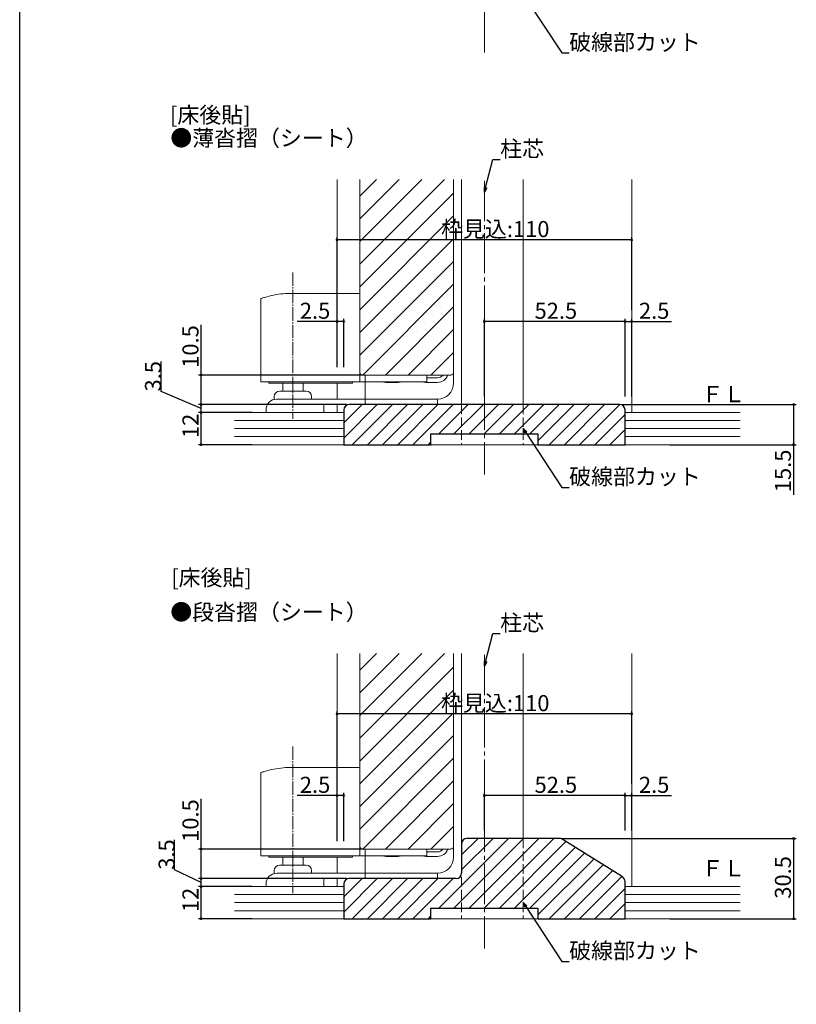
# Model space of a CAD drawing. Extents: x 0 to 990, y 0 to 1603.
# Drawn here: x 0 to 290, y 566 to 933 of the extents above; entities that cross this region are included whole.
import ezdxf

# ---------------------------------------------------------------- set-up
doc = ezdxf.new("R2010")
doc.units = 0
doc.linetypes.add('YCENTER_1', pattern=[13, 10, -1, 1, -1])
doc.linetypes.add('YHIDDEN_1', pattern=[4, 3, -1])
for name, color, linetype in [('USER1', 3, 'CONTINUOUS'), ('YKK_D', 6, 'CONTINUOUS'), ('YKK_ZWAK', 7, 'CONTINUOUS')]:
    doc.layers.add(name, color=color, linetype=linetype)
for name, color, linetype, lineweight in [('YKK_12', 2, 'CONTINUOUS', 13), ('YKK_13', 4, 'CONTINUOUS', 13), ('YSS_K', 3, 'CONTINUOUS', 13)]:
    doc.layers.add(name, color=color, linetype=linetype, lineweight=lineweight)
doc.styles.get("Standard").update_dxf_attribs({"font": 'txt', "bigfont": 'BIGFONT'})

msp = doc.modelspace()

# ---------------------------------------------------------------- linework, layer by layer
at = {"layer": 'YKK_12', "linetype": 'YCENTER_1', "ltscale": 1.5}
for p, q in [((173.5, 921.11), (173.5, 1299.16)), ((173.5, 873.11), (173.5, 763.46)), ((173.5, 696.1), (173.5, 586.45))]:
    msp.add_line(p, q, dxfattribs=at)
at = {"layer": 'YKK_12', "linetype": 'Continuous', "ltscale": 1.5}
for p, q in [((118.5, 831.13), (118.5, 873.63)), ((127, 801.63), (127, 873.63)), ((127, 842), (158.64, 873.63)), ((127, 850.48), (150.15, 873.63)), ((127, 858.97), (141.66, 873.63)), ((127, 867.45), (133.18, 873.63)), ((162, 801.63), (162, 873.63)), ((165, 789.63), (165, 873.63)), ((188, 873.63), (188, 789.63)), ((228.5, 873.63), (228.5, 786.63)), ((127, 833.51), (162, 868.51)), ((127, 825.03), (162, 860.03)), ((127, 816.54), (162, 851.54)), ((127, 808.06), (162, 843.06)), ((128.06, 800.63), (162, 834.57)), ((136.55, 800.63), (162, 826.09)), ((145.03, 800.63), (162, 817.6)), ((153.52, 800.63), (162, 809.11)), ((161, 800.63), (128, 800.63)), ((118.5, 791.63), (118.5, 797.63)), ((118.5, 786.63), (118.5, 789.63)), ((118.5, 654.12), (118.5, 696.62)), ((127, 624.62), (127, 696.62)), ((127, 664.99), (158.64, 696.62)), ((127, 673.47), (150.15, 696.62)), ((127, 681.96), (141.66, 696.62)), ((127, 690.44), (133.18, 696.62)), ((162, 624.62), (162, 696.62)), ((165, 625.62), (165, 696.62)), ((188, 696.62), (188, 627.62)), ((228.5, 696.62), (228.5, 609.62)), ((127, 656.5), (162, 691.5)), ((127, 648.02), (162, 683.02)), ((127, 639.53), (162, 674.53)), ((127, 631.05), (162, 666.05)), ((128.06, 623.62), (162, 657.56)), ((136.55, 623.62), (162, 649.08)), ((145.03, 623.62), (162, 640.59)), ((153.52, 623.62), (162, 632.11)), ((161, 623.62), (128, 623.62)), ((118.5, 614.62), (118.5, 620.62)), ((118.5, 609.62), (118.5, 612.62))]:
    msp.add_line(p, q, dxfattribs=at)
at = {"layer": 'YKK_12', "linetype": 'YHIDDEN_1', "ltscale": 1.2}
for p, q in [((165, 789.63), (165, 774.63)), ((188, 789.63), (188, 774.63)), ((165, 627.62), (165, 597.62)), ((188, 627.62), (188, 597.62))]:
    msp.add_line(p, q, dxfattribs=at)
at = {"layer": 'YKK_12', "linetype": 'YHIDDEN_1', "ltscale": 1.5}
for p, q in [((228.5, 774.63), (118.5, 774.63)), ((228.5, 597.62), (118.5, 597.62))]:
    msp.add_line(p, q, dxfattribs=at)
at = {"layer": 'YKK_12', "linetype": 'Continuous', "ltscale": 1.5}
for centre, start, end in [((128, 801.63), 180, 270), ((161, 801.63), 270, 0), ((128, 624.62), 180, 270), ((161, 624.62), 270, 0)]:
    msp.add_arc(centre, 1, start, end, dxfattribs=at)
at = {"layer": 'YKK_13', "linetype": 'YCENTER_1', "ltscale": 0.5}
for p, q in [((102, 838.92), (102, 784.23)), ((102, 661.91), (102, 607.22))]:
    msp.add_line(p, q, dxfattribs=at)
at = {"layer": 'YKK_13', "linetype": 'Continuous', "ltscale": 0.5}
for p, q in [((102, 831.13), (106.35, 831.13)), ((106.35, 831.13), (127, 831.13)), ((127, 798.13), (127, 831.13)), ((90, 798.13), (90, 828.94)), ((162, 803.13), (162, 797.63)), ((90, 798.13), (152, 798.13)), ((93, 797.63), (93, 798.13)), ((124.3, 797.63), (124.3, 798.13)), ((129, 800.63), (129, 789.63)), ((141, 797.88), (137, 797.88)), ((152, 798.13), (152, 800.63)), ((156, 799.58), (152, 799.58)), ((156, 797.88), (152, 797.88)), ((93, 797.63), (124.3, 797.63)), ((97, 794.63), (107, 794.63)), ((98.2, 794.63), (98.2, 797.63)), ((105.8, 794.63), (105.8, 797.63)), ((95, 792.63), (95, 791.5)), ((96, 791.63), (129, 791.63)), ((109, 792.63), (109, 791.63)), ((129, 791.63), (156, 791.63)), ((156, 791.63), (156, 789.63)), ((92, 787.63), (92, 786.63)), ((113.5, 789.63), (156, 789.63)), ((113.5, 789.63), (113.5, 786.63)), ((92, 786.63), (113.5, 786.63)), ((90, 621.12), (90, 651.93)), ((102, 654.12), (106.35, 654.12)), ((106.35, 654.12), (127, 654.12)), ((127, 621.12), (127, 654.12)), ((162, 626.12), (162, 620.62)), ((129, 623.62), (129, 612.62)), ((152, 621.12), (152, 623.62)), ((156, 622.57), (152, 622.57)), ((90, 621.12), (152, 621.12)), ((93, 620.62), (93, 621.12)), ((93, 620.62), (124.3, 620.62)), ((98.2, 617.62), (98.2, 620.62)), ((105.8, 617.62), (105.8, 620.62)), ((124.3, 620.62), (124.3, 621.12)), ((141, 620.87), (137, 620.87)), ((156, 620.87), (152, 620.87)), ((95, 615.62), (95, 614.49)), ((96, 614.62), (129, 614.62)), ((97, 617.62), (107, 617.62)), ((109, 615.62), (109, 614.62)), ((129, 614.62), (156, 614.62)), ((156, 614.62), (156, 612.62)), ((92, 610.62), (92, 609.62)), ((113.5, 612.62), (156, 612.62)), ((113.5, 612.62), (113.5, 609.62)), ((92, 609.62), (113.5, 609.62))]:
    msp.add_line(p, q, dxfattribs=at)
for centre, radius, start, end in [((101.43, 797.13), 34, 95.2427, 107.0826), ((101.43, 797.13), 34, 89.0449, 95.2427), ((90.3, 828.94), 0.3, 109.2909, 180), ((101.43, 797.13), 34, 107.0826, 109.2909), ((137, 801.88), 4, 249.6359, 270), ((141, 801.88), 4, 270, 290.3641), ((152, 801.88), 4, 249.6359, 270), ((156, 801.88), 2.3, 270, 327.0793), ((156, 801.88), 4, 270, 341.79), ((97, 792.63), 2, 90, 180), ((107, 792.63), 2, 0, 90), ((156, 797.63), 6, 270, 0), ((96, 787.63), 4, 90, 180), ((90.3, 651.93), 0.3, 109.2909, 180), ((101.43, 620.12), 34, 107.0826, 109.2909), ((101.43, 620.12), 34, 95.2427, 107.0826), ((101.43, 620.12), 34, 89.0449, 95.2427), ((156, 624.87), 2.3, 270, 327.0793), ((156, 624.87), 4, 270, 341.79), ((137, 624.87), 4, 249.6359, 270), ((141, 624.87), 4, 270, 290.3641), ((152, 624.87), 4, 249.6359, 270), ((156, 620.62), 6, 270, 0), ((96, 610.62), 4, 90, 180), ((97, 615.62), 2, 90, 180), ((107, 615.62), 2, 0, 90)]:
    msp.add_arc(centre, radius, start, end, dxfattribs=at)
at = {"layer": 'YKK_D', "ltscale": 1.5}
for p, q in [((188.94, 941.42), (202.46, 920.91)), ((202.46, 920.91), (205.16, 920.91)), ((173.94, 870.61), (176.7, 881.11)), ((176.7, 881.11), (179.4, 881.11)), ((118.5, 804.63), (118.5, 852.13)), ((228.5, 851.13), (118.5, 851.13)), ((228.5, 825), (228.5, 852.13)), ((118.5, 820.63), (103.6, 820.63)), ((118.5, 803.63), (118.5, 821.63)), ((121, 820.63), (118.5, 820.63)), ((121, 803.63), (121, 821.63)), ((173.5, 792.63), (173.5, 821.63)), ((226, 820.63), (173.5, 820.63)), ((226, 792.63), (226, 821.63)), ((226, 792.63), (226, 821.63)), ((226, 820.63), (228.5, 820.63)), ((228.5, 792.63), (228.5, 821.63)), ((228.5, 820.63), (243.4, 820.63)), ((67.76, 800.63), (67.76, 819.37)), ((52.78, 794.5), (52.78, 805.7)), ((128, 800.63), (66.76, 800.63)), ((67.76, 789.63), (67.76, 800.63)), ((67.76, 788.13), (52.78, 794.5)), ((122, 789.63), (66.76, 789.63)), ((74.04, 789.63), (66.76, 789.63)), ((67.76, 786.63), (67.76, 789.63)), ((225, 789.63), (289.96, 789.63)), ((288.96, 789.63), (288.96, 774.63)), ((67.57, 786.63), (66.76, 786.63)), ((86.76, 786.63), (66.76, 786.63)), ((67.76, 774.63), (67.76, 786.63)), ((188.94, 779.21), (202.46, 758.7)), ((86.76, 774.63), (66.76, 774.63)), ((242.73, 774.63), (289.96, 774.63)), ((288.96, 774.63), (288.96, 755.89)), ((202.46, 758.7), (205.16, 758.7)), ((173.94, 693.6), (176.7, 704.1)), ((176.7, 704.1), (179.4, 704.1)), ((118.5, 627.62), (118.5, 675.12)), ((228.5, 674.12), (118.5, 674.12)), ((228.5, 647.99), (228.5, 675.12)), ((118.5, 643.62), (103.6, 643.62)), ((118.5, 626.62), (118.5, 644.62)), ((121, 643.62), (118.5, 643.62)), ((121, 626.62), (121, 644.62)), ((173.5, 630.62), (173.5, 644.62)), ((226, 643.62), (173.5, 643.62)), ((226, 630.62), (226, 644.62)), ((226, 630.62), (226, 644.62)), ((226, 643.62), (228.5, 643.62)), ((228.5, 630.62), (228.5, 644.62)), ((228.5, 643.62), (243.4, 643.62)), ((67.76, 623.62), (67.76, 642.36)), ((57.86, 615.9), (57.86, 627.1)), ((202.43, 627.62), (289.96, 627.62)), ((288.96, 627.62), (288.96, 597.62)), ((128, 623.62), (66.76, 623.62)), ((67.76, 612.62), (67.76, 623.62)), ((67.76, 611.12), (57.86, 615.9)), ((122, 612.62), (66.76, 612.62)), ((74.04, 612.62), (66.76, 612.62)), ((67.76, 609.62), (67.76, 612.62)), ((67.57, 609.62), (66.76, 609.62)), ((86.76, 609.62), (66.76, 609.62)), ((67.76, 597.62), (67.76, 609.62)), ((188.94, 602.2), (202.46, 581.69)), ((86.76, 597.62), (66.76, 597.62)), ((242.73, 597.62), (289.96, 597.62)), ((202.46, 581.69), (205.16, 581.69))]:
    msp.add_line(p, q, dxfattribs=at)
at = {"layer": 'YKK_D', "linetype": 'ByBlock', "lineweight": -2}
for p, q in [((173.5, 868.97), (173.49, 870.73)), ((173.5, 868.97), (173.94, 870.61)), ((174.38, 870.49), (173.5, 868.97)), ((188.56, 778.96), (188, 780.63)), ((188, 780.63), (189.32, 779.46)), ((188, 780.63), (188.94, 779.21)), ((173.5, 691.96), (173.49, 693.72)), ((173.5, 691.96), (173.94, 693.6)), ((174.38, 693.48), (173.5, 691.96)), ((188.56, 601.95), (188, 603.62)), ((188, 603.62), (189.32, 602.45)), ((188, 603.62), (188.94, 602.2))]:
    msp.add_line(p, q, dxfattribs=at)
at = {"layer": 'YKK_D', "linetype": 'ByBlock', "const_width": 0.85}
for points in [[(118.61, 851.13, 1), (118.4, 851.13, 1)], [(228.4, 851.13, 1), (228.61, 851.13, 1)], [(118.61, 820.63, 1), (118.4, 820.63, 1)], [(120.9, 820.63, 1), (121.11, 820.63, 1)], [(173.61, 820.63, 1), (173.4, 820.63, 1)], [(226.11, 820.63, 1), (225.9, 820.63, 1)], [(225.9, 820.63, 1), (226.11, 820.63, 1)], [(228.4, 820.63, 1), (228.61, 820.63, 1)], [(67.76, 800.52, 1), (67.76, 800.74, 1)], [(67.76, 789.74, 1), (67.76, 789.52, 1)], [(67.76, 789.52, 1), (67.76, 789.74, 1)], [(67.76, 786.52, 1), (67.76, 786.74, 1)], [(67.76, 786.74, 1), (67.76, 786.52, 1)], [(288.96, 789.52, 1), (288.96, 789.74, 1)], [(67.76, 774.74, 1), (67.76, 774.52, 1)], [(288.96, 774.74, 1), (288.96, 774.52, 1)], [(118.61, 674.12, 1), (118.4, 674.12, 1)], [(228.4, 674.12, 1), (228.61, 674.12, 1)], [(118.61, 643.62, 1), (118.4, 643.62, 1)], [(120.9, 643.62, 1), (121.11, 643.62, 1)], [(173.61, 643.62, 1), (173.4, 643.62, 1)], [(226.11, 643.62, 1), (225.9, 643.62, 1)], [(225.9, 643.62, 1), (226.11, 643.62, 1)], [(228.4, 643.62, 1), (228.61, 643.62, 1)], [(288.96, 627.51, 1), (288.96, 627.73, 1)], [(67.76, 623.51, 1), (67.76, 623.73, 1)], [(67.76, 612.73, 1), (67.76, 612.51, 1)], [(67.76, 612.51, 1), (67.76, 612.73, 1)], [(67.76, 609.51, 1), (67.76, 609.73, 1)], [(67.76, 609.73, 1), (67.76, 609.51, 1)], [(67.76, 597.73, 1), (67.76, 597.51, 1)], [(288.96, 597.73, 1), (288.96, 597.51, 1)]]:
    msp.add_lwpolyline(points, format="xyb", close=True, dxfattribs=at)
at = {"layer": 'YKK_ZWAK'}
msp.add_line((0, 0), (0, 1560), dxfattribs=at)
at = {"layer": 'YSS_K', "linetype": 'Continuous', "ltscale": 1.5}
for p, q in [((121, 777.11), (133.52, 789.63)), ((121, 782.77), (127.87, 789.63)), ((121.39, 788.81), (121.83, 789.25)), ((124.18, 774.63), (139.18, 789.63)), ((129.84, 774.63), (144.84, 789.63)), ((135.49, 774.63), (150.49, 789.63)), ((141.15, 774.63), (156.15, 789.63)), ((146.81, 774.63), (161.81, 789.63)), ((156.46, 778.63), (167.46, 789.63)), ((162.12, 778.63), (173.12, 789.63)), ((167.78, 778.63), (178.78, 789.63)), ((173.43, 778.63), (184.43, 789.63)), ((179.09, 778.63), (190.09, 789.63)), ((184.75, 778.63), (195.75, 789.63)), ((190.41, 778.63), (201.41, 789.63)), ((193.5, 776.07), (207.06, 789.63)), ((197.72, 774.63), (212.72, 789.63)), ((203.38, 774.63), (218.38, 789.63)), ((209.03, 774.63), (224.03, 789.63)), ((121, 786.63), (80.26, 786.63)), ((121, 783.63), (80.26, 783.63)), ((214.69, 774.63), (226, 785.94)), ((268.96, 786.63), (226, 786.63)), ((268.96, 783.63), (226, 783.63)), ((121, 780.63), (80.26, 780.63)), ((220.35, 774.63), (226, 780.29)), ((268.96, 780.63), (226, 780.63)), ((121, 777.63), (80.26, 777.63)), ((268.96, 777.63), (226, 777.63)), ((80.26, 774.63), (268.96, 774.63)), ((152.46, 774.63), (153.5, 775.67)), ((156.46, 601.62), (182.46, 627.62)), ((162.12, 601.62), (188.12, 627.62)), ((165, 615.82), (176.81, 627.62)), ((165, 621.47), (171.15, 627.62)), ((167.78, 601.62), (193.78, 627.62)), ((173.43, 601.62), (199.43, 627.62)), ((179.09, 601.62), (203.9, 626.43)), ((184.75, 601.62), (207.38, 624.26)), ((190.41, 601.62), (210.87, 622.08)), ((193.5, 599.06), (214.35, 619.9)), ((197.72, 597.62), (217.83, 617.73)), ((203.38, 597.62), (221.31, 615.55)), ((121, 600.1), (133.52, 612.62)), ((121, 605.76), (127.87, 612.62)), ((121.39, 611.8), (121.83, 612.24)), ((124.18, 597.62), (139.18, 612.62)), ((129.84, 597.62), (144.84, 612.62)), ((135.49, 597.62), (150.49, 612.62)), ((141.15, 597.62), (156.15, 612.62)), ((146.81, 597.62), (161.81, 612.62)), ((209.03, 597.62), (224.79, 613.38)), ((121, 609.62), (80.26, 609.62)), ((214.69, 597.62), (226, 608.93)), ((268.96, 609.62), (226, 609.62)), ((121, 606.62), (80.26, 606.62)), ((121, 603.62), (80.26, 603.62)), ((220.35, 597.62), (226, 603.28)), ((268.96, 606.62), (226, 606.62)), ((268.96, 603.62), (226, 603.62)), ((121, 600.62), (80.26, 600.62)), ((268.96, 600.62), (226, 600.62)), ((80.26, 597.62), (268.96, 597.62)), ((152.46, 597.62), (153.5, 598.66))]:
    msp.add_line(p, q, dxfattribs=at)
at = {"layer": 'YSS_K', "linetype": 'ByBlock', "lineweight": -2, "ltscale": 0.5}
for p, q in [((121, 787.63), (121, 774.63)), ((224, 789.63), (123, 789.63)), ((226, 774.63), (226, 787.63)), ((153.5, 774.63), (153.5, 778.63)), ((153.5, 778.63), (193.5, 778.63)), ((193.5, 778.63), (193.5, 774.63)), ((121, 774.63), (153.5, 774.63)), ((193.5, 774.63), (226, 774.63)), ((165, 625.62), (165, 614.62)), ((201.43, 627.62), (167, 627.62)), ((225.06, 613.21), (202.49, 627.32)), ((121, 610.62), (121, 597.62)), ((163, 612.62), (123, 612.62)), ((226, 597.62), (226, 611.51)), ((153.5, 597.62), (153.5, 601.62)), ((153.5, 601.62), (193.5, 601.62)), ((193.5, 601.62), (193.5, 597.62)), ((121, 597.62), (153.5, 597.62)), ((193.5, 597.62), (226, 597.62))]:
    msp.add_line(p, q, dxfattribs=at)
for centre, start, end in [((123, 787.63), 90, 180), ((224, 787.63), 0, 90), ((167, 625.62), 90, 180), ((201.43, 625.62), 57.9946, 90), ((163, 614.62), 270, 360), ((123, 610.62), 90, 180), ((224, 611.51), 360, 57.9946)]:
    msp.add_arc(centre, 2, start, end, dxfattribs=at)

# ---------------------------------------------------------------- texts
at = {"layer": 'USER1'}
for s, p in [('[床後貼]', (56.11, 894.75)), ('●薄沓摺（シート）', (56.24, 886.13)), ('[床後貼]', (56.56, 722.01)), ('●段沓摺（シート）', (56.24, 709.12))]:
    msp.add_text(s, height=6, dxfattribs=at).set_placement(p)
at = {"layer": 'YKK_D'}
for s, p in [('破線部カット', (205.16, 921.91)), ('柱芯', (179.4, 882.11)), ('枠見込:110', (157.34, 852.13)), ('2.5', (104.6, 821.63)), ('52.5', (192.23, 821.63)), ('2.5', (231.2, 821.63)), ('破線部カット', (205.16, 759.7)), ('柱芯', (179.4, 705.1)), ('枠見込:110', (157.34, 675.12)), ('2.5', (104.6, 644.62)), ('52.5', (192.23, 644.62)), ('2.5', (231.2, 644.62)), ('破線部カット', (205.16, 582.69))]:
    msp.add_text(s, height=6, dxfattribs=at).set_placement(p)
for s, p in [('10.5', (66.76, 803.33)), ('3.5', (52.78, 794.5)), ('12', (66.76, 777.11)), ('15.5', (287.96, 756.89)), ('10.5', (66.76, 626.32)), ('3.5', (57.86, 615.9)), ('30.5', (287.96, 605.1)), ('12', (66.76, 600.1))]:
    msp.add_text(s, height=6, rotation=90, dxfattribs=at).set_placement(p)
at = {"layer": 'YSS_K'}
for p in [(254.55, 790.49), (254.55, 613.48)]:
    msp.add_text('ＦＬ', height=6, dxfattribs=at).set_placement(p)

doc.saveas('drawing.dxf')
